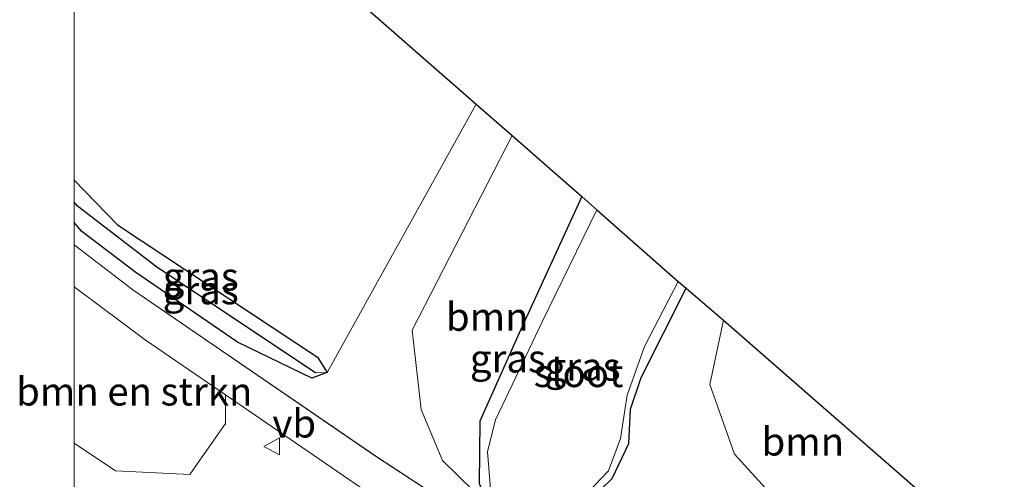
# Model space of a CAD drawing. Units: metres. Extents: x 109995 to 120002, y 452173 to 456210.
# Drawn here: x 109995 to 110083, y 452393 to 452434 of the extents above; entities that cross this region are included whole.
import ezdxf
from ezdxf.enums import TextEntityAlignment as Align

# ---------------------------------------------------------------- set-up
doc = ezdxf.new("R2010")
doc.units = ezdxf.units.M
doc.layers.get('0').update_dxf_attribs({"lineweight": 25})
for name, color, linetype, lineweight in [('B-ME-GR-BOMENSTRUIKEN-GV-B6', 93, 'Continuous', 18), ('B-ME-GR-BOOM-GV-B6', 93, 'Continuous', 18), ('B-ME-GW-INSTEEKWATERGANG-L-B1', 10, 'Continuous', 25), ('B-ME-GW-WATERGANG-GREPPEL-L-B1', 10, 'Continuous', 25), ('B-ME-IE-GRASLAND-GV-B6', 93, 'Continuous', 18), ('B-ME-IE-HULPGEOMETRIE-L-B1', 53, 'Continuous', 18), ('B-ME-KG-KADASTRAAL-OPNAMEDTMGRENS-L-B1', 10, 'Continuous', 25), ('B-ME-OG-WATER-GV-B6', 153, 'Continuous', 18), ('B-ME-VH-VERH_SOORT-BITUMEN-GV-B6', 8, 'IE-TERREINAFSCHEIDING-NATUURLIJK-HOUTWAL', 18), ('B-ME-VW-MEUBILAIR_WEGMEUBILAIR-VERKEERSBORD-S-B1', 8, 'Continuous', 18)]:
    doc.layers.add(name, color=color, linetype=linetype, lineweight=lineweight)
doc.styles.add('NLCS-ISO', font='NLCS-ISO.TTF')
doc.linetypes.add('IE-TERREINAFSCHEIDING-NATUURLIJK-HOUTWAL', pattern='A,7,-1.5,[67,NLCS.SHX,S=0.75,R=45,X=0,Y=0],-1.5,7,-1.5,[70,NLCS.SHX,S=0.75,R=0,X=0,Y=0],-1.5', length=20)

# ---------------------------------------------------------------- blocks, each defined once
blk = doc.blocks.new('d31dz_FeatureWriter_4_61_FMEBLOCK1')
at = {"layer": 'B-ME-VH-VERH_SOORT-BITUMEN-GV-B6'}
blk.add_polyline3d([(-16.543, 43.565, -1.717), (-30.133, 52.903, -1.51), (-37.264, 57.802, -1.543), (-43.578, 62.502, -1.543), (-43.578, 66.243, -1.463), (-38.371, 62.251, -1.463), (-16.672, 47.373, -1.687), (-8.067, 41.736, -1.687)], dxfattribs=at)
blk = doc.blocks.new('d31dz_FeatureWriter_4_61_FMEBLOCK3')
at = {"layer": 'B-ME-GW-INSTEEKWATERGANG-L-B1'}
for p, q in [((3.749, 47.838, -1.787), (-3.749, 34.344, -1.725)), ((-3.749, -44.981, -1.851), (0.367, -47.838, -1.901))]:
    blk.add_line(p, q, dxfattribs=at)
blk = doc.blocks.new('verkeersbord')
for p, q in [((0, 0.75), (-0.75, -0.625)), ((0.75, -0.625), (0, 0.75)), ((-0.75, -0.625), (0.75, -0.625))]:
    blk.add_line(p, q)
blk = doc.blocks.new('d31dz_FeatureWriter_4_61_FMEBLOCK5')
at = {"layer": 'B-ME-VH-VERH_SOORT-BITUMEN-GV-B6'}
blk.add_polyline3d([(-16.543, 43.565, -1.717), (-30.133, 52.903, -1.51), (-37.264, 57.802, -1.543), (-43.578, 62.502, -1.543), (-43.578, 66.243, -1.463), (-38.371, 62.251, -1.463), (-16.672, 47.373, -1.687), (-8.067, 41.736, -1.687)], dxfattribs=at)
blk = doc.blocks.new('d31dz_FeatureWriter_4_61_FMEBLOCK7')
at = {"layer": 'B-ME-GW-INSTEEKWATERGANG-L-B1'}
for p, q in [((3.749, 47.838, -1.787), (-3.749, 34.344, -1.725)), ((-3.749, -44.981, -1.851), (0.367, -47.838, -1.901))]:
    blk.add_line(p, q, dxfattribs=at)

msp = doc.modelspace()

# ---------------------------------------------------------------- linework, layer by layer
at = {"layer": 'B-ME-GR-BOMENSTRUIKEN-GV-B6'}
for points in [[(110020.419, 452440.18, -1.137), (110035.757, 452426.74, -1.843), (110022.511, 452402.852, -1.623), (110021.629, 452404.216, -1.623), (110003.837, 452415.992, -1.623), (110000, 452419.9851, -1.6223), (110000, 452444.5106, -1.414)], [(110020.419, 452440.18, -1.137), (110035.757, 452426.74, -1.843), (110022.511, 452402.852, -1.623), (110021.629, 452404.216, -1.623), (110003.837, 452415.992, -1.623), (110000, 452419.9851, -1.6223), (110000, 452444.5106, -1.414)], [(110000, 452410.4692, -1.543), (110006.314, 452405.769, -1.543), (110013.445, 452400.87, -1.51), (110013.457, 452398.296, -1.51), (110010.284, 452393.767, -1.51), (110003.683, 452394.081, -1.51), (110000, 452396.5434, -1.51), (110000, 452410.4692, -1.543)], [(110000, 452410.4692, -1.543), (110006.314, 452405.769, -1.543), (110013.445, 452400.87, -1.51), (110013.457, 452398.296, -1.51), (110010.284, 452393.767, -1.51), (110003.683, 452394.081, -1.51), (110000, 452396.5434, -1.51), (110000, 452410.4692, -1.543)]]:
    msp.add_polyline3d(points, dxfattribs=at)
at = {"layer": 'B-ME-GR-BOOM-GV-B6'}
for points in [[(110045.145, 452418.512, -1.867), (110039.548, 452406.297, -1.868), (110036.072, 452398.524, -1.868), (110036.014, 452392.97, -1.868), (110036.864, 452390.994, -1.868), (110032.759, 452395.007, -1.843), (110030.868, 452399.548, -1.843), (110030.07, 452406.616, -1.843), (110038.949, 452423.942, -1.843), (110045.145, 452418.512, -1.867)], [(110057.755, 452407.496, -1.79), (110075.976, 452391.602, -1.29), (110068.493, 452387.81, -1.29), (110063.648, 452390.175, -1.29), (110058.744, 452395.575, -1.29), (110056.556, 452401.767, -1.29), (110057.755, 452407.496, -1.79)]]:
    msp.add_polyline3d(points, dxfattribs=at)
at = {"layer": 'B-ME-GW-INSTEEKWATERGANG-L-B1'}
for points in [[(110000, 452419.9851, -1.6223), (110003.837, 452415.992, -1.623), (110021.629, 452404.216, -1.623), (110022.511, 452402.852, -1.623)], [(110000, 452419.9851, -1.6223), (110003.837, 452415.992, -1.623), (110021.629, 452404.216, -1.623), (110022.511, 452402.852, -1.623)], [(110045.145, 452418.512, -1.867), (110039.548, 452406.297, -1.868), (110036.072, 452398.524, -1.868), (110036.014, 452392.97, -1.868), (110036.864, 452390.994, -1.868), (110038.626, 452388.991, -2.126), (110041.41, 452388.237, -1.868), (110044.931, 452390.567, -1.859), (110047.853, 452393.416, -1.865), (110049.347, 452396.527, -1.811), (110049.481, 452399.578, -1.808), (110050.426, 452402.393, -1.73), (110054.444, 452410.351, -1.889)], [(110022.511, 452402.852, -1.623), (110021.13, 452402.34, -1.623), (110014.54, 452405.549, -1.623), (110005.469, 452411.758, -1.623), (110000.672, 452415.414, -1.623), (110000, 452416.2115, -1.5762)], [(110022.511, 452402.852, -1.623), (110021.13, 452402.34, -1.623), (110014.54, 452405.549, -1.623), (110005.469, 452411.758, -1.623), (110000.672, 452415.414, -1.623), (110000, 452416.2115, -1.5762)]]:
    msp.add_polyline3d(points, dxfattribs=at)
at = {"layer": 'B-ME-GW-WATERGANG-GREPPEL-L-B1'}
msp.add_line((110000.289, 452417.659, -1.887), (110000, 452418.0028, -1.8792), dxfattribs=at)
msp.add_line((110000.289, 452417.659, -1.887), (110000, 452418.0028, -1.8792), dxfattribs=at)
msp.add_polyline3d([(110021.465, 452402.813, -1.967), (110007.364, 452412.227, -1.887), (110000.289, 452417.659, -1.887)], dxfattribs=at)
at = {"layer": 'B-ME-IE-GRASLAND-GV-B6'}
for points in [[(110000, 452416.2115, -1.5762), (110000.672, 452415.414, -1.623), (110005.469, 452411.758, -1.623), (110014.54, 452405.549, -1.623), (110021.13, 452402.34, -1.623), (110022.511, 452402.852, -1.623), (110035.757, 452426.74, -1.843), (110038.949, 452423.942, -1.843), (110030.07, 452406.616, -1.843), (110030.868, 452399.548, -1.843), (110032.759, 452395.007, -1.843), (110036.864, 452390.994, -1.868)], [(110000, 452416.2115, -1.5762), (110000.672, 452415.414, -1.623), (110005.469, 452411.758, -1.623), (110014.54, 452405.549, -1.623), (110021.13, 452402.34, -1.623), (110022.511, 452402.852, -1.623), (110035.757, 452426.74, -1.843), (110038.949, 452423.942, -1.843), (110030.07, 452406.616, -1.843), (110030.868, 452399.548, -1.843), (110032.759, 452395.007, -1.843), (110036.864, 452390.994, -1.868)], [(110000, 452419.9851, -1.6223), (110003.837, 452415.992, -1.623), (110021.629, 452404.216, -1.623), (110022.511, 452402.852, -1.623), (110021.465, 452402.813, -1.967), (110007.364, 452412.227, -1.887), (110000.289, 452417.659, -1.887), (110000, 452418.0028, -1.8792), (110000, 452419.9851, -1.6223)], [(110000, 452419.9851, -1.6223), (110003.837, 452415.992, -1.623), (110021.629, 452404.216, -1.623), (110022.511, 452402.852, -1.623), (110021.465, 452402.813, -1.967), (110007.364, 452412.227, -1.887), (110000.289, 452417.659, -1.887), (110000, 452418.0028, -1.8792), (110000, 452419.9851, -1.6223)], [(110036.014, 452392.97, -1.868), (110036.072, 452398.524, -1.868), (110039.548, 452406.297, -1.868), (110045.145, 452418.512, -1.867), (110046.499, 452417.325, -2.5), (110041.639, 452407.366, -2.501), (110037.489, 452398.64, -2.501), (110036.764, 452395.809, -2.501), (110037.031, 452392.476, -2.501)], [(110000, 452418.0028, -1.8792), (110000.289, 452417.659, -1.887), (110007.364, 452412.227, -1.887), (110021.465, 452402.813, -1.967), (110022.511, 452402.852, -1.623), (110021.13, 452402.34, -1.623), (110014.54, 452405.549, -1.623), (110005.469, 452411.758, -1.623), (110000.672, 452415.414, -1.623), (110000, 452416.2115, -1.5762), (110000, 452418.0028, -1.8792)], [(110000, 452418.0028, -1.8792), (110000.289, 452417.659, -1.887), (110007.364, 452412.227, -1.887), (110021.465, 452402.813, -1.967), (110022.511, 452402.852, -1.623), (110021.13, 452402.34, -1.623), (110014.54, 452405.549, -1.623), (110005.469, 452411.758, -1.623), (110000.672, 452415.414, -1.623), (110000, 452416.2115, -1.5762), (110000, 452418.0028, -1.8792)], [(110035.511, 452389.703, -1.687), (110026.906, 452395.34, -1.687), (110005.208, 452410.218, -1.463), (110000, 452414.211, -1.463), (110000, 452416.2115, -1.5762)], [(110035.511, 452389.703, -1.687), (110026.906, 452395.34, -1.687), (110005.208, 452410.218, -1.463), (110000, 452414.211, -1.463), (110000, 452416.2115, -1.5762)], [(110044.475, 452390.888, -2.501), (110047.526, 452394.099, -2.501), (110048.585, 452396.968, -2.501), (110049.181, 452400.841, -2.501), (110050.744, 452405.17, -2.501), (110053.731, 452410.939, -2.501), (110054.444, 452410.351, -1.889)], [(110044.931, 452390.567, -1.859), (110047.853, 452393.416, -1.865), (110049.347, 452396.527, -1.811), (110049.481, 452399.578, -1.808), (110050.426, 452402.393, -1.73), (110054.444, 452410.351, -1.889), (110057.755, 452407.496, -1.79), (110056.556, 452401.767, -1.29), (110058.744, 452395.575, -1.29), (110063.648, 452390.175, -1.29)], [(110054.444, 452410.351, -1.889), (110050.426, 452402.393, -1.73), (110049.481, 452399.578, -1.808), (110049.347, 452396.527, -1.811), (110047.853, 452393.416, -1.865), (110044.931, 452390.567, -1.859)], [(110044.931, 452390.567, -1.859), (110047.853, 452393.416, -1.865), (110049.347, 452396.527, -1.811), (110049.481, 452399.578, -1.808), (110050.426, 452402.393, -1.73), (110054.444, 452410.351, -1.889), (110057.755, 452407.496, -1.79), (110056.556, 452401.767, -1.29), (110058.744, 452395.575, -1.29), (110063.648, 452390.175, -1.29)], [(110000, 452396.5434, -1.51), (110003.683, 452394.081, -1.51), (110010.284, 452393.767, -1.51), (110013.457, 452398.296, -1.51), (110013.445, 452400.87, -1.51), (110027.036, 452391.532, -1.717)], [(110000, 452396.5434, -1.51), (110003.683, 452394.081, -1.51), (110010.284, 452393.767, -1.51), (110013.457, 452398.296, -1.51), (110013.445, 452400.87, -1.51), (110027.036, 452391.532, -1.717)], [(110000, 452392.662, -1.8512), (110000, 452396.5434, -1.51)], [(110000, 452392.662, -1.8512), (110000, 452396.5434, -1.51)]]:
    msp.add_polyline3d(points, dxfattribs=at)
at = {"layer": 'B-ME-IE-HULPGEOMETRIE-L-B1'}
msp.add_line((110021.465, 452402.813, -1.967), (110022.511, 452402.852, -1.623), dxfattribs=at)
at = {"layer": 'B-ME-KG-KADASTRAAL-OPNAMEDTMGRENS-L-B1'}
msp.add_polyline3d([(110020.419, 452440.18, -1.137), (110035.757, 452426.74, -1.843), (110038.949, 452423.942, -1.843), (110045.145, 452418.512, -1.867), (110046.499, 452417.325, -2.5), (110053.731, 452410.939, -2.501), (110054.444, 452410.351, -1.889), (110057.755, 452407.496, -1.79), (110075.976, 452391.602, -1.29), (110077.162, 452390.568, -1.21), (110079.907, 452388.174, -1.273), (110082.678, 452385.756, -1.453), (110084.711, 452383.983, -1.453), (110087.157, 452381.85, -1.453), (110098.476, 452371.976, -1.475), (110099.418, 452371.154, -2.27), (110116.682, 452356.095, -2.27), (110117.163, 452355.675, -1.604), (110128.902, 452345.435, -1.63), (110107.115, 452309.426, -1.919)], dxfattribs=at)
at = {"layer": 'B-ME-OG-WATER-GV-B6'}
msp.add_polyline3d([(110053.731, 452410.939, -2.501), (110050.744, 452405.17, -2.501), (110049.181, 452400.841, -2.501), (110048.585, 452396.968, -2.501), (110047.526, 452394.099, -2.501), (110044.475, 452390.888, -2.501), (110041.372, 452388.841, -2.501), (110039.018, 452389.502, -2.501), (110037.031, 452392.476, -2.501), (110036.764, 452395.809, -2.501), (110037.489, 452398.64, -2.501), (110041.639, 452407.366, -2.501), (110046.499, 452417.325, -2.5), (110053.731, 452410.939, -2.501)], dxfattribs=at)

# ---------------------------------------------------------------- block references
at = {"layer": 'B-ME-GW-INSTEEKWATERGANG-L-B1'}
for name in ['d31dz_FeatureWriter_4_61_FMEBLOCK3', 'd31dz_FeatureWriter_4_61_FMEBLOCK7']:
    msp.add_blockref(name, (110003.7495, 452437.6425), dxfattribs=at)
at = {"layer": 'B-ME-VH-VERH_SOORT-BITUMEN-GV-B6'}
for name in ['d31dz_FeatureWriter_4_61_FMEBLOCK1', 'd31dz_FeatureWriter_4_61_FMEBLOCK5']:
    msp.add_blockref(name, (110043.5785, 452347.9675), dxfattribs=at)
at = {"layer": 'B-ME-VW-MEUBILAIR_WEGMEUBILAIR-VERKEERSBORD-S-B1', "rotation": 90}
msp.add_blockref('verkeersbord', (110017.631, 452396.274, -1.79), dxfattribs=at)

# ---------------------------------------------------------------- texts
at = {"layer": 'B-ME-GR-BOMENSTRUIKEN-GV-B6', "ltscale": 0.2, "style": 'NLCS-ISO'}
msp.add_text('bmn en strkn', height=2.5, dxfattribs=at).set_placement((110005.3416, 452401.1598), align=Align.MIDDLE_CENTER)
msp.add_text('bmn en strkn', height=2.5, dxfattribs=at).set_placement((110005.3416, 452401.1598), align=Align.MIDDLE_CENTER)
at = {"layer": 'B-ME-GR-BOOM-GV-B6', "ltscale": 0.2, "style": 'NLCS-ISO'}
for p in [(110036.7441, 452407.8127), (110064.8203, 452396.7022)]:
    msp.add_text('bmn', height=2.5, dxfattribs=at).set_placement(p, align=Align.MIDDLE_CENTER)
at = {"layer": 'B-ME-IE-GRASLAND-GV-B6', "ltscale": 0.2, "style": 'NLCS-ISO'}
for p in [(110011.2555, 452411.399), (110011.2555, 452411.399), (110011.2555, 452410.1714), (110011.2555, 452410.1714), (110038.581, 452404.1), (110038.581, 452404.1), (110045.229, 452403.3745)]:
    msp.add_text('gras', height=2.5, dxfattribs=at).set_placement(p, align=Align.MIDDLE_CENTER)
at = {"layer": 'B-ME-OG-WATER-GV-B6', "ltscale": 0.2, "style": 'NLCS-ISO'}
msp.add_text('sloot', height=2.5, dxfattribs=at).set_placement((110044.867, 452402.8017), align=Align.MIDDLE_CENTER)
at = {"layer": 'B-ME-VW-MEUBILAIR_WEGMEUBILAIR-VERKEERSBORD-S-B1', "ltscale": 0.2, "style": 'NLCS-ISO'}
msp.add_text('vb', height=2.5, dxfattribs=at).set_placement((110017.631, 452396.274, -1.79), align=Align.BOTTOM_LEFT)

doc.saveas('drawing.dxf')
